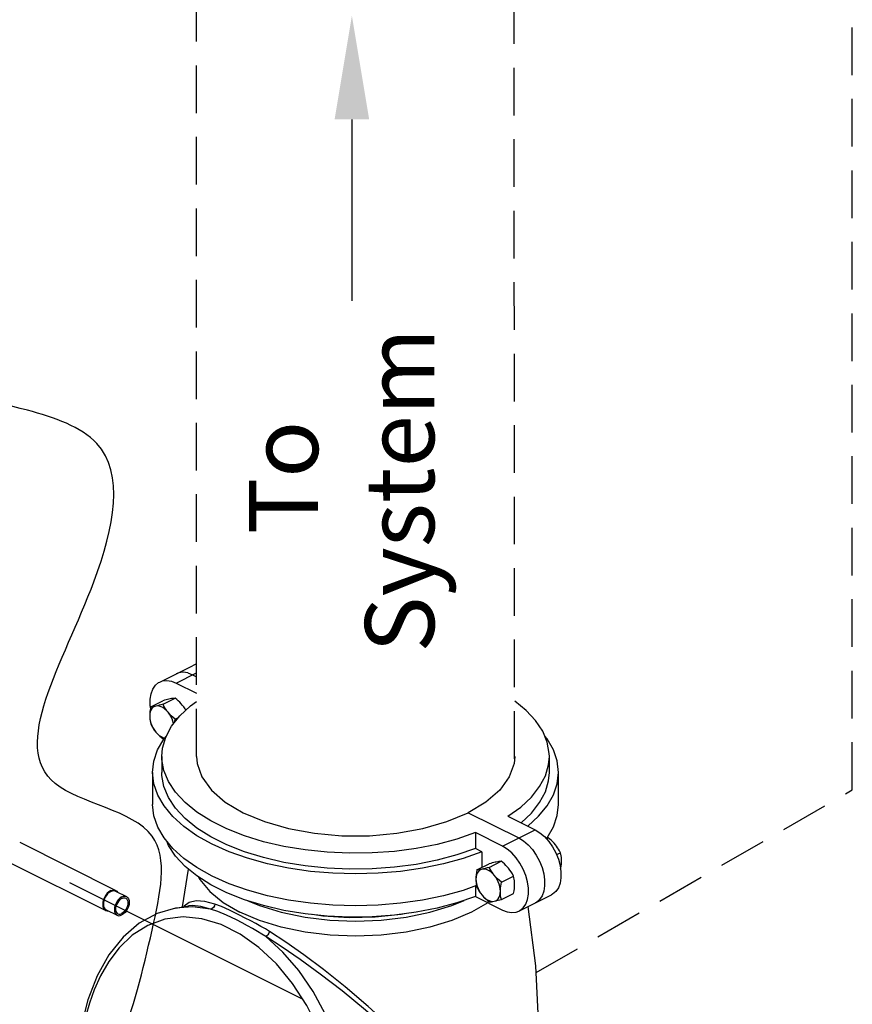
# Model space of a CAD drawing. Extents: x -200 to -69, y -43 to 60.
# Drawn here: x -160 to -146, y 9 to 25 of the extents above; entities that cross this region are included whole.
import ezdxf

# ---------------------------------------------------------------- set-up
doc = ezdxf.new("R2010")
doc.units = 0
doc.header["$LTSCALE"] = 1.5
doc.header["$MEASUREMENT"] = 0
doc.linetypes.add('DASHED', pattern=[0.75, 0.5, -0.25])
doc.layers.get('0').update_dxf_attribs({"linetype": 'CONTINUOUS'})
doc.styles.add('SIMPLEX', font='SIMPLEX.SHX', dxfattribs={"width": 0.875})

msp = doc.modelspace()

# ---------------------------------------------------------------- linework, layer by layer
at = {"linetype": 'DASHED'}
for p, q in [((-156.795, 13.358), (-156.795, 26.8)), ((-151.789, 13.321), (-151.795, 26.8)), ((-146.473, 12.831), (-146.473, 25.737)), ((-151.45, 9.957), (-146.473, 12.831))]:
    msp.add_line(p, q, dxfattribs=at)
for p, q in [((-154.351, 23.38), (-154.351, 20.53)), ((-158.793, 11.375), (-155.132, 9.544))]:
    msp.add_line(p, q)
at = {"linetype": 'Continuous'}
for p, q in [((-157.374, 14.529), (-156.86, 14.786)), ((-157.114, 14.513), (-156.795, 14.672)), ((-156.933, 14.671), (-156.857, 14.641)), ((-156.857, 14.641), (-156.795, 14.61)), ((-157.114, 14.513), (-156.795, 14.354)), ((-157.321, 14.179), (-157.131, 14.274)), ((-157.514, 14.139), (-157.324, 14.234)), ((-157.129, 13.946), (-157.079, 13.971)), ((-157.321, 13.634), (-157.304, 13.635)), ((-157.34, 13.358), (-157.34, 13.106)), ((-156.795, 13.358), (-156.786, 13.249)), ((-151.786, 13.358), (-151.795, 13.249)), ((-151.241, 13.106), (-151.241, 13.358)), ((-157.485, 13.106), (-157.485, 12.603)), ((-151.096, 12.603), (-151.096, 13.106)), ((-152.854, 12.332), (-152.519, 12.472)), ((-152.519, 12.472), (-151.723, 12.074)), ((-151.893, 12.416), (-151.467, 12.203)), ((-151.98, 11.946), (-152.406, 12.159)), ((-152.406, 12.159), (-152.406, 11.908)), ((-151.98, 11.946), (-151.467, 12.203)), ((-151.288, 12.061), (-151.259, 12.076)), ((-152.303, 11.856), (-152.406, 11.908)), ((-152.303, 11.856), (-152.303, 11.61)), ((-151.128, 11.813), (-151.067, 11.843)), ((-152.38, 11.572), (-152.19, 11.667)), ((-152.188, 11.612), (-151.997, 11.707)), ((-157.017, 10.988), (-156.92, 11.584)), ((-151.995, 11.379), (-151.805, 11.474)), ((-152.406, 11.316), (-152.406, 11.153)), ((-151.995, 11.107), (-151.805, 11.202)), ((-151.72, 10.924), (-151.207, 11.18)), ((-157.123, 10.97), (-156.917, 11.005)), ((-152.406, 11.153), (-151.98, 10.94)), ((-157.123, 10.97), (-157.124, 10.969))]:
    msp.add_line(p, q, dxfattribs=at)
at = {"color": 7, "linetype": 'Continuous'}
for p, q in [((-159.577, 12.006), (-158.065, 11.25)), ((-159.736, 11.688), (-158.224, 10.932)), ((-158.071, 11.238), (-157.897, 11.151)), ((-158.218, 10.944), (-158.044, 10.857))]:
    msp.add_line(p, q, dxfattribs=at)
at = {"linetype": 'Continuous'}
for points in [[(-156.795, 14.805), (-156.817, 14.802), (-156.86, 14.786)], [(-156.933, 14.671), (-157.006, 14.682), (-157.073, 14.674), (-157.117, 14.658)], [(-157.517, 14.124), (-157.523, 14.168), (-157.523, 14.261), (-157.509, 14.345), (-157.482, 14.418), (-157.442, 14.477), (-157.391, 14.52), (-157.374, 14.529)], [(-157.374, 14.529), (-157.33, 14.546), (-157.262, 14.553), (-157.189, 14.542), (-157.114, 14.513)], [(-157.21, 14.262), (-157.23, 14.258), (-157.251, 14.253), (-157.273, 14.247), (-157.297, 14.241), (-157.324, 14.234)], [(-157.131, 14.274), (-157.149, 14.272), (-157.167, 14.27), (-157.188, 14.267), (-157.21, 14.262)], [(-157.018, 14.166), (-157.037, 14.188), (-157.058, 14.21), (-157.081, 14.231), (-157.105, 14.252), (-157.131, 14.274)], [(-157.435, 14.15), (-157.459, 14.142), (-157.48, 14.129), (-157.498, 14.11), (-157.512, 14.087), (-157.522, 14.059), (-157.529, 14.028), (-157.531, 13.994)], [(-157.514, 14.139), (-157.521, 14.1), (-157.527, 14.063), (-157.53, 14.028), (-157.531, 13.994)], [(-157.435, 14.15), (-157.453, 14.146), (-157.47, 14.144), (-157.485, 14.141), (-157.5, 14.14), (-157.514, 14.139)], [(-157.321, 14.179), (-157.354, 14.17), (-157.383, 14.162), (-157.41, 14.155), (-157.435, 14.15)], [(-157.242, 14.054), (-157.268, 14.082), (-157.296, 14.106), (-157.324, 14.126), (-157.353, 14.14), (-157.381, 14.149), (-157.409, 14.152), (-157.435, 14.15)], [(-157.34, 13.358), (-157.329, 13.488), (-157.278, 13.663), (-157.187, 13.834), (-157.057, 13.999), (-156.89, 14.155), (-156.795, 14.223)], [(-157.242, 14.054), (-157.26, 14.077), (-157.277, 14.101), (-157.293, 14.125), (-157.307, 14.151), (-157.321, 14.179)], [(-156.963, 14.087), (-156.975, 14.107), (-156.995, 14.137), (-157.018, 14.166)], [(-151.241, 13.358), (-151.242, 13.405), (-151.274, 13.581), (-151.346, 13.754), (-151.457, 13.922), (-151.607, 14.082), (-151.786, 14.227)], [(-157.531, 13.994), (-157.53, 13.968), (-157.528, 13.942), (-157.525, 13.917), (-157.52, 13.892), (-157.514, 13.866)], [(-157.531, 13.994), (-157.529, 13.958), (-157.522, 13.92), (-157.512, 13.882), (-157.498, 13.844), (-157.48, 13.808), (-157.459, 13.773), (-157.435, 13.742)], [(-157.129, 13.946), (-157.161, 13.973), (-157.191, 13.999), (-157.218, 14.026), (-157.242, 14.054)], [(-157.155, 13.875), (-157.165, 13.913), (-157.179, 13.951), (-157.197, 13.988), (-157.218, 14.022), (-157.242, 14.054)], [(-157.514, 13.866), (-157.496, 13.833), (-157.478, 13.801), (-157.457, 13.771), (-157.435, 13.742)], [(-157.138, 13.897), (-157.135, 13.915), (-157.129, 13.946)], [(-157.485, 13.106), (-157.465, 13.284), (-157.406, 13.46), (-157.307, 13.632), (-157.272, 13.674)], [(-157.435, 13.742), (-157.415, 13.719), (-157.394, 13.697), (-157.372, 13.676), (-157.348, 13.655), (-157.321, 13.634)], [(-157.435, 13.742), (-157.409, 13.713), (-157.381, 13.689), (-157.353, 13.67), (-157.324, 13.655), (-157.296, 13.646), (-157.295, 13.646)], [(-151.096, 13.106), (-151.116, 13.286), (-151.176, 13.463), (-151.276, 13.635), (-151.317, 13.684)], [(-152.406, 12.159), (-152.697, 12.058), (-153.009, 11.974), (-153.338, 11.91), (-153.68, 11.864), (-154.03, 11.839), (-154.384, 11.834), (-154.736, 11.85), (-155.083, 11.886), (-155.419, 11.941), (-155.739, 12.016), (-156.04, 12.109), (-156.318, 12.219), (-156.568, 12.344), (-156.788, 12.483), (-156.973, 12.633), (-157.123, 12.794), (-157.235, 12.962), (-157.307, 13.135), (-157.338, 13.311), (-157.34, 13.358)], [(-151.893, 12.416), (-151.691, 12.561), (-151.524, 12.717), (-151.394, 12.882), (-151.303, 13.053), (-151.252, 13.228), (-151.241, 13.358)], [(-156.786, 13.249), (-156.71, 13.034), (-156.56, 12.829), (-156.342, 12.64), (-156.062, 12.472), (-155.727, 12.332), (-155.349, 12.223), (-154.939, 12.148), (-154.509, 12.11), (-154.072, 12.11), (-153.642, 12.148), (-153.232, 12.223), (-152.854, 12.332)], [(-151.795, 13.249), (-151.871, 13.034), (-152.02, 12.829), (-152.239, 12.64), (-152.519, 12.472)], [(-152.303, 11.856), (-152.595, 11.753), (-152.908, 11.666), (-153.239, 11.598), (-153.583, 11.549), (-153.936, 11.519), (-154.293, 11.509), (-154.65, 11.519), (-155.003, 11.549), (-155.347, 11.599), (-155.678, 11.668), (-155.991, 11.754), (-156.282, 11.858), (-156.549, 11.977), (-156.788, 12.11), (-156.995, 12.256), (-157.168, 12.413), (-157.305, 12.578), (-157.404, 12.75), (-157.464, 12.926), (-157.485, 13.106)], [(-152.406, 11.908), (-152.697, 11.807), (-153.009, 11.723), (-153.338, 11.658), (-153.68, 11.613), (-154.03, 11.587), (-154.384, 11.582), (-154.736, 11.598), (-155.083, 11.634), (-155.419, 11.69), (-155.739, 11.765), (-156.04, 11.858), (-156.318, 11.968), (-156.568, 12.093), (-156.788, 12.231), (-156.973, 12.382), (-157.123, 12.542), (-157.235, 12.71), (-157.307, 12.883), (-157.338, 13.06), (-157.34, 13.106)], [(-151.687, 12.313), (-151.524, 12.466), (-151.394, 12.63), (-151.303, 12.801), (-151.252, 12.976), (-151.241, 13.106)], [(-151.581, 12.26), (-151.41, 12.415), (-151.274, 12.581), (-151.175, 12.753), (-151.116, 12.929), (-151.096, 13.106)], [(-152.386, 11.324), (-152.595, 11.25), (-152.908, 11.163), (-153.239, 11.095), (-153.583, 11.046), (-153.936, 11.016), (-154.293, 11.006), (-154.65, 11.016), (-155.003, 11.046), (-155.347, 11.096), (-155.678, 11.165), (-155.991, 11.251), (-156.282, 11.355), (-156.549, 11.474), (-156.788, 11.607), (-156.995, 11.753), (-157.168, 11.91), (-157.305, 12.075), (-157.404, 12.247), (-157.464, 12.423), (-157.485, 12.603)], [(-151.277, 12.074), (-151.274, 12.078), (-151.175, 12.25), (-151.116, 12.426), (-151.096, 12.603)], [(-151.467, 12.203), (-151.391, 12.156), (-151.318, 12.095), (-151.251, 12.019), (-151.19, 11.933), (-151.139, 11.839), (-151.099, 11.74), (-151.072, 11.64), (-151.058, 11.542), (-151.058, 11.449), (-151.072, 11.365), (-151.099, 11.292), (-151.139, 11.233), (-151.19, 11.19), (-151.207, 11.18)], [(-152.406, 11.153), (-152.697, 11.052), (-153.009, 10.968), (-153.338, 10.904), (-153.68, 10.858), (-154.03, 10.833), (-154.384, 10.828), (-154.736, 10.844), (-155.083, 10.88), (-155.419, 10.935), (-155.739, 11.01), (-156.04, 11.103), (-156.318, 11.213), (-156.568, 11.338), (-156.788, 11.477), (-156.973, 11.627), (-157.123, 11.788), (-157.235, 11.956), (-157.264, 12.025)], [(-151.72, 10.924), (-151.704, 10.933), (-151.652, 10.976), (-151.613, 11.035), (-151.585, 11.108), (-151.571, 11.192), (-151.571, 11.285), (-151.585, 11.383), (-151.613, 11.484), (-151.652, 11.582), (-151.704, 11.677), (-151.764, 11.763), (-151.832, 11.838), (-151.905, 11.9), (-151.98, 11.946)], [(-151.723, 12.074), (-151.648, 12.028), (-151.575, 11.966), (-151.507, 11.891), (-151.447, 11.805), (-151.396, 11.711), (-151.356, 11.612), (-151.328, 11.512), (-151.315, 11.414), (-151.315, 11.32), (-151.328, 11.236), (-151.356, 11.163), (-151.396, 11.104), (-151.447, 11.061), (-151.464, 11.052)], [(-151.259, 12.076), (-151.273, 12.075), (-151.288, 12.073), (-151.298, 12.072)], [(-151.146, 11.968), (-151.166, 11.991), (-151.187, 12.012), (-151.209, 12.034), (-151.233, 12.055), (-151.259, 12.076)], [(-151.067, 11.843), (-151.081, 11.871), (-151.095, 11.896), (-151.111, 11.921), (-151.128, 11.945), (-151.146, 11.968)], [(-151.05, 11.716), (-151.05, 11.742), (-151.052, 11.768), (-151.056, 11.793), (-151.061, 11.818), (-151.067, 11.843)], [(-152.076, 11.695), (-152.096, 11.691), (-152.117, 11.686), (-152.139, 11.681), (-152.164, 11.674), (-152.19, 11.667)], [(-151.997, 11.707), (-152.015, 11.705), (-152.034, 11.703), (-152.054, 11.7), (-152.076, 11.695)], [(-151.884, 11.599), (-151.903, 11.622), (-151.924, 11.643), (-151.947, 11.665), (-151.971, 11.686), (-151.997, 11.707)], [(-151.064, 11.586), (-151.061, 11.603), (-151.056, 11.632), (-151.052, 11.661), (-151.05, 11.689), (-151.05, 11.716)], [(-152.301, 11.583), (-152.325, 11.575), (-152.346, 11.562), (-152.364, 11.543), (-152.378, 11.52), (-152.389, 11.492), (-152.395, 11.461), (-152.397, 11.427)], [(-152.38, 11.572), (-152.388, 11.533), (-152.393, 11.496), (-152.396, 11.461), (-152.397, 11.427)], [(-152.301, 11.583), (-152.319, 11.58), (-152.336, 11.577), (-152.352, 11.574), (-152.366, 11.573), (-152.38, 11.572)], [(-152.188, 11.612), (-152.22, 11.603), (-152.249, 11.595), (-152.276, 11.589), (-152.301, 11.583)], [(-152.109, 11.487), (-152.134, 11.515), (-152.162, 11.539), (-152.19, 11.559), (-152.219, 11.573), (-152.248, 11.582), (-152.275, 11.585), (-152.301, 11.583)], [(-152.109, 11.487), (-152.127, 11.51), (-152.143, 11.534), (-152.159, 11.559), (-152.174, 11.584), (-152.188, 11.612)], [(-151.995, 11.379), (-152.028, 11.406), (-152.057, 11.432), (-152.084, 11.459), (-152.109, 11.487)], [(-152.012, 11.235), (-152.014, 11.271), (-152.021, 11.308), (-152.031, 11.346), (-152.046, 11.384), (-152.064, 11.421), (-152.085, 11.455), (-152.109, 11.487)], [(-151.805, 11.474), (-151.822, 11.508), (-151.841, 11.54), (-151.861, 11.57), (-151.884, 11.599)], [(-151.788, 11.347), (-151.788, 11.373), (-151.79, 11.399), (-151.794, 11.424), (-151.799, 11.449), (-151.805, 11.474)], [(-156.761, 11.46), (-156.742, 11.419), (-156.587, 11.232), (-156.376, 11.06), (-156.113, 10.906)], [(-152.397, 11.427), (-152.397, 11.401), (-152.394, 11.375), (-152.391, 11.35), (-152.386, 11.325), (-152.38, 11.3)], [(-152.397, 11.427), (-152.395, 11.391), (-152.389, 11.353), (-152.378, 11.315), (-152.364, 11.278), (-152.346, 11.241), (-152.325, 11.206), (-152.301, 11.175)], [(-152.012, 11.235), (-152.012, 11.262), (-152.009, 11.289), (-152.006, 11.318), (-152.001, 11.348), (-151.995, 11.379)], [(-151.805, 11.202), (-151.797, 11.241), (-151.792, 11.278), (-151.789, 11.313), (-151.788, 11.347)], [(-152.38, 11.3), (-152.363, 11.266), (-152.344, 11.234), (-152.324, 11.204), (-152.301, 11.175)], [(-152.301, 11.175), (-152.281, 11.152), (-152.26, 11.131), (-152.238, 11.109), (-152.214, 11.088), (-152.188, 11.067)], [(-152.301, 11.175), (-152.275, 11.146), (-152.248, 11.122), (-152.219, 11.103), (-152.19, 11.088), (-152.162, 11.08), (-152.134, 11.076), (-152.109, 11.078)], [(-152.109, 11.078), (-152.085, 11.086), (-152.064, 11.1), (-152.046, 11.118), (-152.031, 11.142), (-152.021, 11.169), (-152.014, 11.2), (-152.012, 11.235)], [(-151.995, 11.107), (-152.003, 11.139), (-152.008, 11.17), (-152.011, 11.202), (-152.012, 11.235)], [(-156.911, 11.061), (-156.991, 11), (-156.995, 10.992)], [(-156.572, 10.954), (-156.726, 10.995), (-156.859, 11.009), (-156.92, 11.005)], [(-156.508, 11.034), (-156.664, 11.072), (-156.8, 11.083), (-156.911, 11.061)], [(-156.508, 11.034), (-156.513, 11.005), (-156.527, 10.98), (-156.548, 10.962), (-156.572, 10.954)], [(-156.119, 10.86), (-156.275, 10.937), (-156.403, 10.995), (-156.508, 11.034)], [(-152.212, 11.056), (-152.467, 10.906), (-152.775, 10.775), (-153.12, 10.669), (-153.493, 10.592), (-153.887, 10.545), (-154.29, 10.529), (-154.693, 10.545), (-155.087, 10.592), (-155.46, 10.669), (-155.805, 10.775), (-156.113, 10.906)], [(-155.985, 11.086), (-155.805, 11.01), (-155.46, 10.904), (-155.087, 10.826), (-154.694, 10.779), (-154.29, 10.763), (-153.887, 10.779), (-153.494, 10.826), (-153.12, 10.904), (-152.775, 11.01), (-152.584, 11.091)], [(-152.188, 11.067), (-152.17, 11.069), (-152.151, 11.071), (-152.131, 11.074), (-152.109, 11.078)], [(-152.109, 11.078), (-152.089, 11.083), (-152.068, 11.088), (-152.045, 11.093), (-152.021, 11.1), (-151.995, 11.107)], [(-157.124, 10.969), (-157.415, 10.886), (-157.695, 10.733), (-157.95, 10.515), (-158.173, 10.236), (-158.36, 9.902), (-158.506, 9.526), (-158.606, 9.131)], [(-156.572, 10.954), (-156.86, 10.989), (-157.123, 10.97)], [(-156.166, 10.784), (-156.325, 10.86), (-156.459, 10.916), (-156.572, 10.954)], [(-155.644, 10.601), (-155.71, 10.642), (-155.782, 10.683), (-155.859, 10.726), (-155.941, 10.769), (-156.028, 10.814), (-156.119, 10.86)], [(-153.522, 10.879), (-153.576, 10.869), (-153.981, 10.826), (-154.394, 10.818), (-154.804, 10.843), (-154.971, 10.868)], [(-151.98, 10.94), (-151.905, 10.911), (-151.832, 10.9), (-151.764, 10.907), (-151.72, 10.924)], [(-151.386, 8.51), (-151.387, 8.672), (-151.455, 10.06), (-151.575, 10.996)], [(-154.607, 8.053), (-154.655, 8.364), (-154.742, 8.706), (-154.875, 9.071), (-155.058, 9.439), (-155.282, 9.786), (-155.537, 10.093), (-155.814, 10.353), (-156.106, 10.561), (-156.407, 10.712), (-156.709, 10.802), (-157.006, 10.831), (-157.293, 10.796), (-157.563, 10.697), (-157.806, 10.542), (-158.011, 10.346), (-158.176, 10.129), (-158.306, 9.906), (-158.406, 9.685), (-158.481, 9.474), (-158.538, 9.276), (-158.578, 9.095)], [(-155.705, 10.521), (-155.768, 10.562), (-155.837, 10.604), (-155.911, 10.648), (-155.99, 10.692), (-156.075, 10.738), (-156.166, 10.784)], [(-155.644, 10.601), (-155.655, 10.576), (-155.671, 10.552), (-155.689, 10.532), (-155.705, 10.521)], [(-152.637, 7.969), (-152.946, 8.312), (-153.316, 8.694), (-153.71, 9.075), (-154.094, 9.422), (-154.456, 9.731), (-154.796, 10.003), (-155.107, 10.236), (-155.388, 10.434), (-155.644, 10.601)], [(-152.648, 7.953), (-152.965, 8.286), (-153.342, 8.656), (-153.744, 9.027), (-154.135, 9.365), (-154.503, 9.666), (-154.847, 9.932), (-155.162, 10.161), (-155.447, 10.356), (-155.705, 10.521)], [(-154.46, 7.101), (-154.429, 7.282), (-154.408, 7.489), (-154.4, 7.722), (-154.411, 7.986), (-154.446, 8.278), (-154.512, 8.6), (-154.618, 8.947), (-154.767, 9.307), (-154.958, 9.66), (-155.184, 9.987), (-155.435, 10.276), (-155.705, 10.521)]]:
    msp.add_lwpolyline(points, dxfattribs=at)
at = {"color": 7, "linetype": 'Continuous'}
for points in [[(-158.145, 11.245), (-158.173, 11.227), (-158.199, 11.203), (-158.223, 11.172), (-158.243, 11.138), (-158.258, 11.101), (-158.267, 11.064), (-158.27, 11.028), (-158.267, 10.996), (-158.258, 10.968), (-158.243, 10.946), (-158.224, 10.932)], [(-158.145, 11.234), (-158.171, 11.217), (-158.195, 11.194), (-158.217, 11.166), (-158.236, 11.135), (-158.25, 11.101), (-158.258, 11.066), (-158.261, 11.033), (-158.258, 11.003), (-158.25, 10.977), (-158.236, 10.957), (-158.218, 10.944)], [(-158.145, 11.245), (-158.117, 11.255), (-158.09, 11.257), (-158.065, 11.25)], [(-158.145, 11.234), (-158.119, 11.243), (-158.094, 11.245), (-158.071, 11.238)], [(-158.065, 11.25), (-158.047, 11.236), (-158.036, 11.221)], [(-157.97, 11.146), (-157.996, 11.13), (-158.021, 11.107), (-158.043, 11.079), (-158.061, 11.047), (-158.075, 11.013), (-158.084, 10.979), (-158.087, 10.946), (-158.084, 10.916), (-158.075, 10.89), (-158.061, 10.87), (-158.044, 10.857)], [(-157.97, 11.124), (-157.994, 11.109), (-158.016, 11.087), (-158.035, 11.061), (-158.051, 11.032), (-158.062, 11.001), (-158.067, 10.97), (-158.067, 10.941), (-158.062, 10.916), (-158.051, 10.896), (-158.035, 10.882), (-158.032, 10.88)], [(-157.97, 11.146), (-157.944, 11.156), (-157.92, 11.158), (-157.897, 11.151)], [(-157.897, 11.151), (-157.879, 11.138), (-157.866, 11.118), (-157.857, 11.092), (-157.854, 11.062), (-157.857, 11.029), (-157.866, 10.995), (-157.879, 10.961), (-157.898, 10.929), (-157.92, 10.901), (-157.944, 10.878), (-157.97, 10.862)], [(-157.97, 11.124), (-157.947, 11.132), (-157.925, 11.133), (-157.908, 11.128)], [(-157.908, 11.128), (-157.906, 11.126), (-157.89, 11.112), (-157.879, 11.092), (-157.873, 11.067), (-157.873, 11.038), (-157.879, 11.007), (-157.89, 10.976), (-157.906, 10.947), (-157.925, 10.921), (-157.947, 10.9), (-157.97, 10.884)], [(-158.224, 10.932), (-158.199, 10.925), (-158.183, 10.927)], [(-158.044, 10.857), (-158.021, 10.85), (-157.996, 10.852), (-157.97, 10.862)], [(-158.032, 10.88), (-158.016, 10.875), (-157.994, 10.876), (-157.97, 10.884)]]:
    msp.add_lwpolyline(points, dxfattribs=at)
at = {"linetype": 'Continuous'}
msp.add_spline([(-161.285, 9.003), (-161.71, 11.062), (-165.097, 11.191), (-168.039, 13.205), (-166.38, 16.717), (-162.983, 18.893), (-159.454, 18.806), (-158.365, 18.284), (-158.409, 16.108), (-159.019, 12.931), (-157.494, 12.104), (-157.494, 10.624), (-159.236, 7.752), (-161.284, 8.187), (-161.285, 9.003)], degree=3, dxfattribs=at)
msp.add_solid([(-154.621, 23.385), (-154.077, 23.385), (-154.349, 25.015)])

# ---------------------------------------------------------------- texts
at = {"style": 'SIMPLEX'}
for s, p in [('System', (-153.053, 14.99)), ('To', (-154.881, 16.852))]:
    msp.add_text(s, height=1.089, rotation=90, dxfattribs=at).set_placement(p)

doc.saveas('drawing.dxf')
